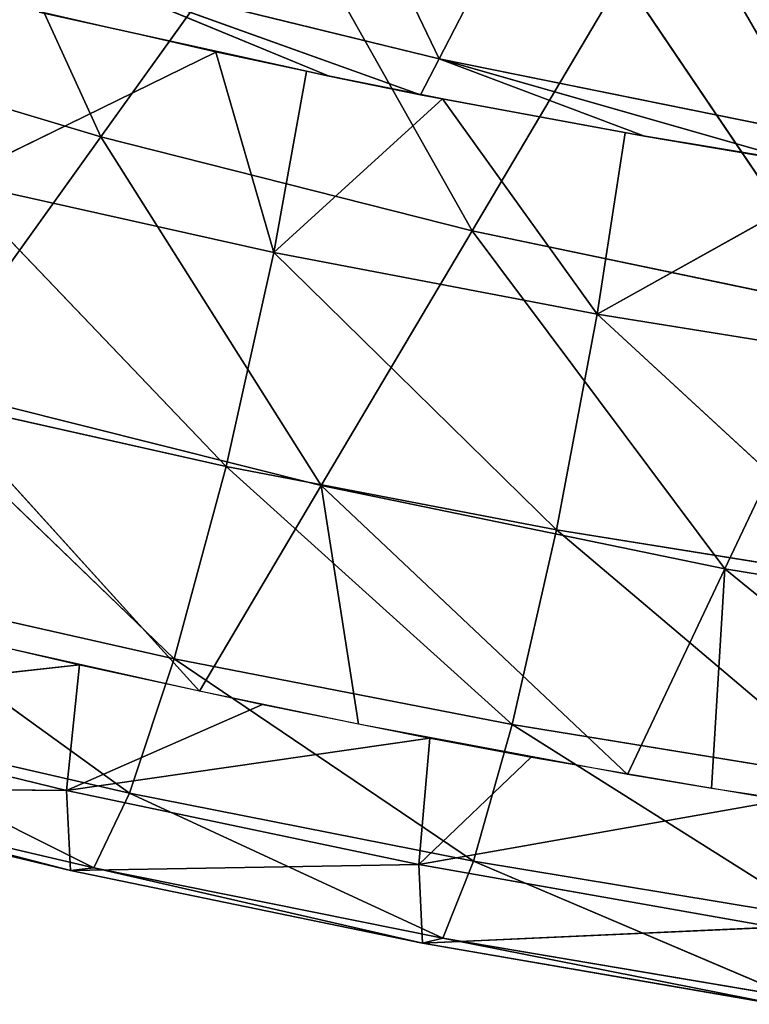
# Model space of a CAD drawing. Units: metres. Extents: x -0.449 to 0.449, y -0.342 to 0.484.
# Drawn here: x -0.112 to -0.079, y -0.336 to -0.292 of the extents above; entities that cross this region are included whole.
import ezdxf

# ---------------------------------------------------------------- set-up
doc = ezdxf.new("R2010")
doc.units = ezdxf.units.M
doc.header["$MEASUREMENT"] = 0

# ---------------------------------------------------------------- blocks, each defined once
blk = doc.blocks.new('5df026f7-475a-44f7-b44c-366200a1705f')
at = {"color": 0}
for p, q in [((-77.791, -285.299, 397.18), (-69.383, -302.831, 405.278)), ((-62.339, -289.202, 395.764), (-69.383, -302.831, 405.278)), ((-62.339, -289.202, 395.764), (-52.492, -306.258, 403.892)), ((-91.76, -290.57, 337.981), (-84.555, -306.327, 347.701)), ((-84.555, -306.327, 347.701), (-76.561, -295.176, 336.904)), ((-76.561, -295.176, 336.904), (-67.904, -310.546, 346.468)), ((-69.383, -302.831, 405.278), (-86.084, -298.743, 406.946)), ((-70.218, -304.439, 406.355), (-86.084, -298.743, 406.946)), ((-74.307, -303.611, 406.796), (-86.084, -298.743, 406.946)), ((-67.904, -310.546, 346.468), (-61.139, -299.127, 335.98)), ((-61.139, -299.127, 335.98), (-51.05, -314.06, 345.44)), ((-74.307, -303.611, 406.796), (-87.321, -300.74, 408.335)), ((-100.966, -301.409, 349.138), (-84.555, -306.327, 347.701)), ((-91.192, -308.295, 411.565), (-79.392, -302.534, 407.373)), ((-76.799, -311.507, 409.907), (-79.392, -302.534, 407.373)), ((-69.383, -302.831, 405.278), (-70.218, -304.439, 406.355)), ((-52.492, -306.258, 403.892), (-69.383, -302.831, 405.278)), ((-53.019, -307.507, 404.701), (-69.383, -302.831, 405.278)), ((-60.174, -306.304, 405.346), (-69.383, -302.831, 405.278)), ((-76.799, -311.507, 409.907), (-75.327, -303.4, 406.908)), ((-70.218, -304.439, 406.355), (-74.307, -303.611, 406.796)), ((-60.174, -306.304, 405.346), (-70.218, -304.439, 406.355)), ((-76.799, -311.507, 409.907), (-69.225, -304.63, 406.247)), ((-62.296, -314.284, 408.467), (-69.225, -304.63, 406.247)), ((-92.549, -317.478, 358.498), (-84.555, -306.327, 347.701)), ((-84.555, -306.327, 347.701), (-67.904, -310.546, 346.468)), ((-84.555, -306.327, 347.701), (-74.668, -321.964, 356.955)), ((-62.296, -314.284, 408.467), (-61.043, -306.153, 405.428)), ((-53.019, -307.507, 404.701), (-60.174, -306.304, 405.346)), ((-62.296, -314.284, 408.467), (-50.784, -307.856, 404.508)), ((-91.192, -308.295, 411.565), (-76.799, -311.507, 409.907)), ((-91.192, -308.295, 411.565), (-78.94, -321.102, 409.681)), ((-74.668, -321.964, 356.955), (-67.904, -310.546, 346.468)), ((-67.904, -310.546, 346.468), (-51.05, -314.06, 345.44)), ((-67.904, -310.546, 346.468), (-56.569, -325.701, 355.67)), ((-78.94, -321.102, 409.681), (-76.799, -311.507, 409.907)), ((-76.799, -311.507, 409.907), (-62.296, -314.284, 408.467)), ((-76.799, -311.507, 409.907), (-64.125, -323.945, 408.282)), ((-64.125, -323.945, 408.282), (-62.296, -314.284, 408.467)), ((-62.296, -314.284, 408.467), (-47.7, -316.625, 407.247)), ((-62.296, -314.284, 408.467), (-49.217, -326.34, 407.099)), ((-56.569, -325.701, 355.67), (-51.05, -314.06, 345.44)), ((-93.645, -317.812, 411.295), (-78.94, -321.102, 409.681)), ((-93.645, -317.812, 411.295), (-81.261, -329.738, 405.738)), ((-92.549, -317.478, 358.498), (-74.668, -321.964, 356.955)), ((-80.131, -331.188, 365.426), (-92.549, -317.478, 358.498)), ((-81.261, -329.738, 405.738), (-78.94, -321.102, 409.681)), ((-78.94, -321.102, 409.681), (-64.125, -323.945, 408.282)), ((-78.94, -321.102, 409.681), (-66.114, -332.678, 404.371)), ((-80.131, -331.188, 365.426), (-74.668, -321.964, 356.955)), ((-74.668, -321.964, 356.955), (-56.569, -325.701, 355.67)), ((-73, -332.661, 364.766), (-74.668, -321.964, 356.955)), ((-60.937, -334.915, 363.767), (-74.668, -321.964, 356.955)), ((-66.114, -332.678, 404.371), (-64.125, -323.945, 408.282)), ((-64.125, -323.945, 408.282), (-49.217, -326.34, 407.099)), ((-64.125, -323.945, 408.282), (-50.871, -335.155, 403.218)), ((-60.937, -334.915, 363.767), (-56.569, -325.701, 355.67)), ((-57.173, -335.552, 363.481), (-56.569, -325.701, 355.67)), ((-56.569, -325.701, 355.67), (-38.294, -328.681, 354.646)), ((-96.295, -326.335, 407.318), (-81.261, -329.738, 405.738)), ((-96.295, -326.335, 407.318), (-83.266, -335.762, 399.325)), ((-83.266, -335.762, 399.325), (-81.261, -329.738, 405.738)), ((-81.261, -329.738, 405.738), (-66.114, -332.678, 404.371)), ((-81.261, -329.738, 405.738), (-67.837, -338.808, 397.975)), ((-85.51, -329.999, 365.952), (-101.753, -331.806, 373.85)), ((-85.51, -329.999, 365.952), (-86.092, -335.639, 372.239)), ((-101.753, -331.806, 373.85), (-86.092, -335.639, 372.239)), ((-77.304, -331.785, 365.155), (-86.092, -335.639, 372.239)), ((-98.578, -332.239, 400.888), (-83.266, -335.762, 399.325)), ((-98.578, -332.239, 400.888), (-84.871, -339.11, 391.103)), ((-67.837, -338.808, 397.975), (-66.114, -332.678, 404.371)), ((-66.114, -332.678, 404.371), (-50.871, -335.155, 403.218)), ((-66.114, -332.678, 404.371), (-52.308, -341.376, 396.839)), ((-69.8, -333.29, 364.485), (-86.092, -335.639, 372.239)), ((-69.8, -333.29, 364.485), (-70.294, -338.962, 370.853)), ((-65.262, -334.142, 364.106), (-70.294, -338.962, 370.853)), ((-101.576, -335.467, 382.969), (-85.919, -339.223, 381.391)), ((-101.576, -335.467, 382.969), (-86.092, -335.639, 372.239)), ((-100.397, -335.466, 392.665), (-84.871, -339.11, 391.103)), ((-100.397, -335.466, 392.665), (-85.919, -339.223, 381.391)), ((-86.092, -335.639, 372.239), (-85.919, -339.223, 381.391)), ((-86.092, -335.639, 372.239), (-70.294, -338.962, 370.853)), ((-84.871, -339.11, 391.103), (-83.266, -335.762, 399.325)), ((-83.266, -335.762, 399.325), (-67.837, -338.808, 397.975)), ((-83.266, -335.762, 399.325), (-69.221, -342.262, 389.757)), ((-53.97, -336.073, 363.249), (-70.294, -338.962, 370.853)), ((-85.919, -339.223, 381.391), (-70.294, -338.962, 370.853)), ((-70.294, -338.962, 370.853), (-70.132, -342.476, 380.033)), ((-70.294, -338.962, 370.853), (-54.377, -341.772, 369.689)), ((-69.221, -342.262, 389.757), (-67.837, -338.808, 397.975)), ((-67.837, -338.808, 397.975), (-52.308, -341.376, 396.839)), ((-67.837, -338.808, 397.975), (-53.465, -344.922, 388.626)), ((-85.919, -339.223, 381.391), (-84.871, -339.11, 391.103)), ((-85.919, -339.223, 381.391), (-70.132, -342.476, 380.033)), ((-84.871, -339.11, 391.103), (-69.221, -342.262, 389.757)), ((-84.871, -339.11, 391.103), (-70.132, -342.476, 380.033)), ((-70.132, -342.476, 380.033), (-54.377, -341.772, 369.689)), ((-70.132, -342.476, 380.033), (-69.221, -342.262, 389.757)), ((-70.132, -342.476, 380.033), (-54.232, -345.223, 378.892)), ((-69.221, -342.262, 389.757), (-53.465, -344.922, 388.626)), ((-69.221, -342.262, 389.757), (-54.232, -345.223, 378.892))]:
    blk.add_line(p, q, dxfattribs=at)
mesh = blk.add_polyface(dxfattribs=at)
corners = [(-69.383, -302.831, 405.278), (-77.791, -285.299, 397.18), (-86.084, -298.743, 406.946)]
mesh.append_faces([[corners[k] for k in face] for face in [(0, 1, 2)]], dxfattribs={"color": 0})
mesh = blk.add_polyface(dxfattribs=at)
corners = [(-62.339, -289.202, 395.764), (-77.791, -285.299, 397.18), (-69.383, -302.831, 405.278)]
mesh.append_faces([[corners[k] for k in face] for face in [(0, 1, 2)]], dxfattribs={"color": 0})
mesh = blk.add_polyface(dxfattribs=at)
corners = [(-45.531, -302.418, 335.211), (-61.139, -299.127, 335.98), (-54.375, -287.709, 325.493)]
mesh.append_faces([[corners[k] for k in face] for face in [(0, 1, 2)]], dxfattribs={"color": 0})
mesh = blk.add_polyface(dxfattribs=at)
corners = [(-52.492, -306.258, 403.892), (-62.339, -289.202, 395.764), (-69.383, -302.831, 405.278)]
mesh.append_faces([[corners[k] for k in face] for face in [(0, 1, 2)]], dxfattribs={"color": 0})
mesh = blk.add_polyface(dxfattribs=at)
corners = [(-46.717, -292.481, 394.591), (-62.339, -289.202, 395.764), (-52.492, -306.258, 403.892)]
mesh.append_faces([[corners[k] for k in face] for face in [(0, 1, 2)]], dxfattribs={"color": 0})
mesh = blk.add_polyface(dxfattribs=at)
corners = [(-84.555, -306.327, 347.701), (-100.966, -301.409, 349.138), (-91.76, -290.57, 337.981)]
mesh.append_faces([[corners[k] for k in face] for face in [(0, 1, 2)]], dxfattribs={"color": 0})
mesh = blk.add_polyface(dxfattribs=at)
corners = [(-76.561, -295.176, 336.904), (-84.555, -306.327, 347.701), (-91.76, -290.57, 337.981)]
mesh.append_faces([[corners[k] for k in face] for face in [(0, 1, 2)]], dxfattribs={"color": 0})
mesh = blk.add_polyface(dxfattribs=at)
corners = [(-67.904, -310.546, 346.468), (-84.555, -306.327, 347.701), (-76.561, -295.176, 336.904)]
mesh.append_faces([[corners[k] for k in face] for face in [(0, 1, 2)]], dxfattribs={"color": 0})
mesh = blk.add_polyface(dxfattribs=at)
corners = [(-61.139, -299.127, 335.98), (-67.904, -310.546, 346.468), (-76.561, -295.176, 336.904)]
mesh.append_faces([[corners[k] for k in face] for face in [(0, 1, 2)]], dxfattribs={"color": 0})
mesh = blk.add_polyface(dxfattribs=at)
corners = [(-74.307, -303.611, 406.796), (-86.084, -298.743, 406.946), (-87.321, -300.74, 408.335)]
mesh.append_faces([[corners[k] for k in face] for face in [(0, 1, 2)]], dxfattribs={"color": 0})
mesh = blk.add_polyface(dxfattribs=at)
corners = [(-69.383, -302.831, 405.278), (-86.084, -298.743, 406.946), (-70.218, -304.439, 406.355)]
mesh.append_faces([[corners[k] for k in face] for face in [(0, 1, 2)]], dxfattribs={"color": 0})
mesh = blk.add_polyface(dxfattribs=at)
corners = [(-70.218, -304.439, 406.355), (-86.084, -298.743, 406.946), (-74.307, -303.611, 406.796)]
mesh.append_faces([[corners[k] for k in face] for face in [(0, 1, 2)]], dxfattribs={"color": 0})
mesh = blk.add_polyface(dxfattribs=at)
corners = [(-51.05, -314.06, 345.44), (-67.904, -310.546, 346.468), (-61.139, -299.127, 335.98)]
mesh.append_faces([[corners[k] for k in face] for face in [(0, 1, 2)]], dxfattribs={"color": 0})
mesh = blk.add_polyface(dxfattribs=at)
corners = [(-45.531, -302.418, 335.211), (-51.05, -314.06, 345.44), (-61.139, -299.127, 335.98)]
mesh.append_faces([[corners[k] for k in face] for face in [(0, 1, 2)]], dxfattribs={"color": 0})
mesh = blk.add_polyface(dxfattribs=at)
corners = [(-79.392, -302.534, 407.373), (-89.498, -300.221, 408.611), (-91.192, -308.295, 411.565)]
mesh.append_faces([[corners[k] for k in face] for face in [(0, 1, 2)]], dxfattribs={"color": 0})
mesh = blk.add_polyface(dxfattribs=at)
corners = [(-84.555, -306.327, 347.701), (-92.549, -317.478, 358.498), (-100.966, -301.409, 349.138)]
mesh.append_faces([[corners[k] for k in face] for face in [(0, 1, 2)]], dxfattribs={"color": 0})
mesh = blk.add_polyface(dxfattribs=at)
corners = [(-76.799, -311.507, 409.907), (-79.392, -302.534, 407.373), (-91.192, -308.295, 411.565)]
mesh.append_faces([[corners[k] for k in face] for face in [(0, 1, 2)]], dxfattribs={"color": 0})
mesh = blk.add_polyface(dxfattribs=at)
corners = [(-75.327, -303.4, 406.908), (-79.392, -302.534, 407.373), (-76.799, -311.507, 409.907)]
mesh.append_faces([[corners[k] for k in face] for face in [(0, 1, 2)]], dxfattribs={"color": 0})
mesh = blk.add_polyface(dxfattribs=at)
corners = [(-60.174, -306.304, 405.346), (-69.383, -302.831, 405.278), (-70.218, -304.439, 406.355)]
mesh.append_faces([[corners[k] for k in face] for face in [(0, 1, 2)]], dxfattribs={"color": 0})
mesh = blk.add_polyface(dxfattribs=at)
corners = [(-52.492, -306.258, 403.892), (-69.383, -302.831, 405.278), (-53.019, -307.507, 404.701)]
mesh.append_faces([[corners[k] for k in face] for face in [(0, 1, 2)]], dxfattribs={"color": 0})
mesh = blk.add_polyface(dxfattribs=at)
corners = [(-53.019, -307.507, 404.701), (-69.383, -302.831, 405.278), (-60.174, -306.304, 405.346)]
mesh.append_faces([[corners[k] for k in face] for face in [(0, 1, 2)]], dxfattribs={"color": 0})
mesh = blk.add_polyface(dxfattribs=at)
corners = [(-69.225, -304.63, 406.247), (-75.327, -303.4, 406.908), (-76.799, -311.507, 409.907)]
mesh.append_faces([[corners[k] for k in face] for face in [(0, 1, 2)]], dxfattribs={"color": 0})
mesh = blk.add_polyface(dxfattribs=at)
corners = [(-62.296, -314.284, 408.467), (-69.225, -304.63, 406.247), (-76.799, -311.507, 409.907)]
mesh.append_faces([[corners[k] for k in face] for face in [(0, 1, 2)]], dxfattribs={"color": 0})
mesh = blk.add_polyface(dxfattribs=at)
corners = [(-61.043, -306.153, 405.428), (-69.225, -304.63, 406.247), (-62.296, -314.284, 408.467)]
mesh.append_faces([[corners[k] for k in face] for face in [(0, 1, 2)]], dxfattribs={"color": 0})
mesh = blk.add_polyface(dxfattribs=at)
corners = [(-74.668, -321.964, 356.955), (-92.549, -317.478, 358.498), (-84.555, -306.327, 347.701)]
mesh.append_faces([[corners[k] for k in face] for face in [(0, 1, 2)]], dxfattribs={"color": 0})
mesh = blk.add_polyface(dxfattribs=at)
corners = [(-67.904, -310.546, 346.468), (-74.668, -321.964, 356.955), (-84.555, -306.327, 347.701)]
mesh.append_faces([[corners[k] for k in face] for face in [(0, 1, 2)]], dxfattribs={"color": 0})
mesh = blk.add_polyface(dxfattribs=at)
corners = [(-50.784, -307.856, 404.508), (-61.043, -306.153, 405.428), (-62.296, -314.284, 408.467)]
mesh.append_faces([[corners[k] for k in face] for face in [(0, 1, 2)]], dxfattribs={"color": 0})
mesh = blk.add_polyface(dxfattribs=at)
corners = [(-47.7, -316.625, 407.247), (-50.784, -307.856, 404.508), (-62.296, -314.284, 408.467)]
mesh.append_faces([[corners[k] for k in face] for face in [(0, 1, 2)]], dxfattribs={"color": 0})
mesh = blk.add_polyface(dxfattribs=at)
corners = [(-78.94, -321.102, 409.681), (-91.192, -308.295, 411.565), (-93.645, -317.812, 411.295)]
mesh.append_faces([[corners[k] for k in face] for face in [(0, 1, 2)]], dxfattribs={"color": 0})
mesh = blk.add_polyface(dxfattribs=at)
corners = [(-76.799, -311.507, 409.907), (-91.192, -308.295, 411.565), (-78.94, -321.102, 409.681)]
mesh.append_faces([[corners[k] for k in face] for face in [(0, 1, 2)]], dxfattribs={"color": 0})
mesh = blk.add_polyface(dxfattribs=at)
corners = [(-56.569, -325.701, 355.67), (-74.668, -321.964, 356.955), (-67.904, -310.546, 346.468)]
mesh.append_faces([[corners[k] for k in face] for face in [(0, 1, 2)]], dxfattribs={"color": 0})
mesh = blk.add_polyface(dxfattribs=at)
corners = [(-51.05, -314.06, 345.44), (-56.569, -325.701, 355.67), (-67.904, -310.546, 346.468)]
mesh.append_faces([[corners[k] for k in face] for face in [(0, 1, 2)]], dxfattribs={"color": 0})
mesh = blk.add_polyface(dxfattribs=at)
corners = [(-64.125, -323.945, 408.282), (-76.799, -311.507, 409.907), (-78.94, -321.102, 409.681)]
mesh.append_faces([[corners[k] for k in face] for face in [(0, 1, 2)]], dxfattribs={"color": 0})
mesh = blk.add_polyface(dxfattribs=at)
corners = [(-62.296, -314.284, 408.467), (-76.799, -311.507, 409.907), (-64.125, -323.945, 408.282)]
mesh.append_faces([[corners[k] for k in face] for face in [(0, 1, 2)]], dxfattribs={"color": 0})
mesh = blk.add_polyface(dxfattribs=at)
corners = [(-49.217, -326.34, 407.099), (-62.296, -314.284, 408.467), (-64.125, -323.945, 408.282)]
mesh.append_faces([[corners[k] for k in face] for face in [(0, 1, 2)]], dxfattribs={"color": 0})
mesh = blk.add_polyface(dxfattribs=at)
corners = [(-47.7, -316.625, 407.247), (-62.296, -314.284, 408.467), (-49.217, -326.34, 407.099)]
mesh.append_faces([[corners[k] for k in face] for face in [(0, 1, 2)]], dxfattribs={"color": 0})
mesh = blk.add_polyface(dxfattribs=at)
corners = [(-38.294, -328.681, 354.646), (-56.569, -325.701, 355.67), (-51.05, -314.06, 345.44)]
mesh.append_faces([[corners[k] for k in face] for face in [(0, 1, 2)]], dxfattribs={"color": 0})
mesh = blk.add_polyface(dxfattribs=at)
corners = [(-81.261, -329.738, 405.738), (-93.645, -317.812, 411.295), (-96.295, -326.335, 407.318)]
mesh.append_faces([[corners[k] for k in face] for face in [(0, 1, 2)]], dxfattribs={"color": 0})
mesh = blk.add_polyface(dxfattribs=at)
corners = [(-78.94, -321.102, 409.681), (-93.645, -317.812, 411.295), (-81.261, -329.738, 405.738)]
mesh.append_faces([[corners[k] for k in face] for face in [(0, 1, 2)]], dxfattribs={"color": 0})
mesh = blk.add_polyface(dxfattribs=at)
corners = [(-74.668, -321.964, 356.955), (-80.131, -331.188, 365.426), (-92.549, -317.478, 358.498)]
mesh.append_faces([[corners[k] for k in face] for face in [(0, 1, 2)]], dxfattribs={"color": 0})
mesh = blk.add_polyface(dxfattribs=at)
corners = [(-80.131, -331.188, 365.426), (-89.023, -329.188, 366.314), (-92.549, -317.478, 358.498)]
mesh.append_faces([[corners[k] for k in face] for face in [(0, 1, 2)]], dxfattribs={"color": 0})
mesh = blk.add_polyface(dxfattribs=at)
corners = [(-66.114, -332.678, 404.371), (-78.94, -321.102, 409.681), (-81.261, -329.738, 405.738)]
mesh.append_faces([[corners[k] for k in face] for face in [(0, 1, 2)]], dxfattribs={"color": 0})
mesh = blk.add_polyface(dxfattribs=at)
corners = [(-64.125, -323.945, 408.282), (-78.94, -321.102, 409.681), (-66.114, -332.678, 404.371)]
mesh.append_faces([[corners[k] for k in face] for face in [(0, 1, 2)]], dxfattribs={"color": 0})
mesh = blk.add_polyface(dxfattribs=at)
corners = [(-73, -332.661, 364.766), (-80.131, -331.188, 365.426), (-74.668, -321.964, 356.955)]
mesh.append_faces([[corners[k] for k in face] for face in [(0, 1, 2)]], dxfattribs={"color": 0})
mesh = blk.add_polyface(dxfattribs=at)
corners = [(-56.569, -325.701, 355.67), (-60.937, -334.915, 363.767), (-74.668, -321.964, 356.955)]
mesh.append_faces([[corners[k] for k in face] for face in [(0, 1, 2)]], dxfattribs={"color": 0})
mesh = blk.add_polyface(dxfattribs=at)
corners = [(-60.937, -334.915, 363.767), (-73, -332.661, 364.766), (-74.668, -321.964, 356.955)]
mesh.append_faces([[corners[k] for k in face] for face in [(0, 1, 2)]], dxfattribs={"color": 0})
mesh = blk.add_polyface(dxfattribs=at)
corners = [(-50.871, -335.155, 403.218), (-64.125, -323.945, 408.282), (-66.114, -332.678, 404.371)]
mesh.append_faces([[corners[k] for k in face] for face in [(0, 1, 2)]], dxfattribs={"color": 0})
mesh = blk.add_polyface(dxfattribs=at)
corners = [(-49.217, -326.34, 407.099), (-64.125, -323.945, 408.282), (-50.871, -335.155, 403.218)]
mesh.append_faces([[corners[k] for k in face] for face in [(0, 1, 2)]], dxfattribs={"color": 0})
mesh = blk.add_polyface(dxfattribs=at)
corners = [(-56.569, -325.701, 355.67), (-57.173, -335.552, 363.481), (-60.937, -334.915, 363.767)]
mesh.append_faces([[corners[k] for k in face] for face in [(0, 1, 2)]], dxfattribs={"color": 0})
mesh = blk.add_polyface(dxfattribs=at)
corners = [(-56.569, -325.701, 355.67), (-41.611, -337.882, 362.449), (-57.173, -335.552, 363.481), (-38.294, -328.681, 354.646)]
mesh.append_faces([[corners[k] for k in face] for face in [(0, 1, 2), (1, 0, 3)]], dxfattribs={"vtx0": -1, "color": 0})
mesh = blk.add_polyface(dxfattribs=at)
corners = [(-96.295, -326.335, 407.318), (-98.578, -332.239, 400.888), (-83.266, -335.762, 399.325)]
mesh.append_faces([[corners[k] for k in face] for face in [(0, 1, 2)]], dxfattribs={"color": 0})
mesh = blk.add_polyface(dxfattribs=at)
corners = [(-96.295, -326.335, 407.318), (-83.266, -335.762, 399.325), (-81.261, -329.738, 405.738)]
mesh.append_faces([[corners[k] for k in face] for face in [(0, 1, 2)]], dxfattribs={"color": 0})
mesh = blk.add_polyface(dxfattribs=at)
corners = [(-101.753, -331.806, 373.85), (-89.251, -329.136, 366.337), (-85.51, -329.999, 365.952)]
mesh.append_faces([[corners[k] for k in face] for face in [(0, 1, 2)]], dxfattribs={"color": 0})
mesh = blk.add_polyface(dxfattribs=at)
corners = [(-81.261, -329.738, 405.738), (-83.266, -335.762, 399.325), (-67.837, -338.808, 397.975)]
mesh.append_faces([[corners[k] for k in face] for face in [(0, 1, 2)]], dxfattribs={"color": 0})
mesh = blk.add_polyface(dxfattribs=at)
corners = [(-81.261, -329.738, 405.738), (-67.837, -338.808, 397.975), (-66.114, -332.678, 404.371)]
mesh.append_faces([[corners[k] for k in face] for face in [(0, 1, 2)]], dxfattribs={"color": 0})
mesh = blk.add_polyface(dxfattribs=at)
corners = [(-101.753, -331.806, 373.85), (-85.51, -329.999, 365.952), (-86.092, -335.639, 372.239)]
mesh.append_faces([[corners[k] for k in face] for face in [(0, 1, 2)]], dxfattribs={"color": 0})
mesh = blk.add_polyface(dxfattribs=at)
corners = [(-86.092, -335.639, 372.239), (-85.51, -329.999, 365.952), (-77.304, -331.785, 365.155)]
mesh.append_faces([[corners[k] for k in face] for face in [(0, 1, 2)]], dxfattribs={"color": 0})
mesh = blk.add_polyface(dxfattribs=at)
corners = [(-101.576, -335.467, 382.969), (-101.753, -331.806, 373.85), (-86.092, -335.639, 372.239)]
mesh.append_faces([[corners[k] for k in face] for face in [(0, 1, 2)]], dxfattribs={"color": 0})
mesh = blk.add_polyface(dxfattribs=at)
corners = [(-86.092, -335.639, 372.239), (-77.304, -331.785, 365.155), (-69.8, -333.29, 364.485)]
mesh.append_faces([[corners[k] for k in face] for face in [(0, 1, 2)]], dxfattribs={"color": 0})
mesh = blk.add_polyface(dxfattribs=at)
corners = [(-98.578, -332.239, 400.888), (-100.397, -335.466, 392.665), (-84.871, -339.11, 391.103)]
mesh.append_faces([[corners[k] for k in face] for face in [(0, 1, 2)]], dxfattribs={"color": 0})
mesh = blk.add_polyface(dxfattribs=at)
corners = [(-98.578, -332.239, 400.888), (-84.871, -339.11, 391.103), (-83.266, -335.762, 399.325)]
mesh.append_faces([[corners[k] for k in face] for face in [(0, 1, 2)]], dxfattribs={"color": 0})
mesh = blk.add_polyface(dxfattribs=at)
corners = [(-66.114, -332.678, 404.371), (-67.837, -338.808, 397.975), (-52.308, -341.376, 396.839)]
mesh.append_faces([[corners[k] for k in face] for face in [(0, 1, 2)]], dxfattribs={"color": 0})
mesh = blk.add_polyface(dxfattribs=at)
corners = [(-66.114, -332.678, 404.371), (-52.308, -341.376, 396.839), (-50.871, -335.155, 403.218)]
mesh.append_faces([[corners[k] for k in face] for face in [(0, 1, 2)]], dxfattribs={"color": 0})
mesh = blk.add_polyface(dxfattribs=at)
corners = [(-86.092, -335.639, 372.239), (-69.8, -333.29, 364.485), (-70.294, -338.962, 370.853)]
mesh.append_faces([[corners[k] for k in face] for face in [(0, 1, 2)]], dxfattribs={"color": 0})
mesh = blk.add_polyface(dxfattribs=at)
corners = [(-70.294, -338.962, 370.853), (-69.8, -333.29, 364.485), (-65.262, -334.142, 364.106)]
mesh.append_faces([[corners[k] for k in face] for face in [(0, 1, 2)]], dxfattribs={"color": 0})
mesh = blk.add_polyface(dxfattribs=at)
corners = [(-70.294, -338.962, 370.853), (-65.262, -334.142, 364.106), (-53.97, -336.073, 363.249)]
mesh.append_faces([[corners[k] for k in face] for face in [(0, 1, 2)]], dxfattribs={"color": 0})
mesh = blk.add_polyface(dxfattribs=at)
corners = [(-100.397, -335.466, 392.665), (-101.576, -335.467, 382.969), (-85.919, -339.223, 381.391)]
mesh.append_faces([[corners[k] for k in face] for face in [(0, 1, 2)]], dxfattribs={"color": 0})
mesh = blk.add_polyface(dxfattribs=at)
corners = [(-101.576, -335.467, 382.969), (-86.092, -335.639, 372.239), (-85.919, -339.223, 381.391)]
mesh.append_faces([[corners[k] for k in face] for face in [(0, 1, 2)]], dxfattribs={"color": 0})
mesh = blk.add_polyface(dxfattribs=at)
corners = [(-100.397, -335.466, 392.665), (-85.919, -339.223, 381.391), (-84.871, -339.11, 391.103)]
mesh.append_faces([[corners[k] for k in face] for face in [(0, 1, 2)]], dxfattribs={"color": 0})
mesh = blk.add_polyface(dxfattribs=at)
corners = [(-85.919, -339.223, 381.391), (-86.092, -335.639, 372.239), (-70.294, -338.962, 370.853)]
mesh.append_faces([[corners[k] for k in face] for face in [(0, 1, 2)]], dxfattribs={"color": 0})
mesh = blk.add_polyface(dxfattribs=at)
corners = [(-83.266, -335.762, 399.325), (-84.871, -339.11, 391.103), (-69.221, -342.262, 389.757)]
mesh.append_faces([[corners[k] for k in face] for face in [(0, 1, 2)]], dxfattribs={"color": 0})
mesh = blk.add_polyface(dxfattribs=at)
corners = [(-83.266, -335.762, 399.325), (-69.221, -342.262, 389.757), (-67.837, -338.808, 397.975)]
mesh.append_faces([[corners[k] for k in face] for face in [(0, 1, 2)]], dxfattribs={"color": 0})
mesh = blk.add_polyface(dxfattribs=at)
corners = [(-70.294, -338.962, 370.853), (-53.97, -336.073, 363.249), (-54.377, -341.772, 369.689)]
mesh.append_faces([[corners[k] for k in face] for face in [(0, 1, 2)]], dxfattribs={"color": 0})
mesh = blk.add_polyface(dxfattribs=at)
corners = [(-85.919, -339.223, 381.391), (-70.294, -338.962, 370.853), (-70.132, -342.476, 380.033)]
mesh.append_faces([[corners[k] for k in face] for face in [(0, 1, 2)]], dxfattribs={"color": 0})
mesh = blk.add_polyface(dxfattribs=at)
corners = [(-70.132, -342.476, 380.033), (-70.294, -338.962, 370.853), (-54.377, -341.772, 369.689)]
mesh.append_faces([[corners[k] for k in face] for face in [(0, 1, 2)]], dxfattribs={"color": 0})
mesh = blk.add_polyface(dxfattribs=at)
corners = [(-67.837, -338.808, 397.975), (-69.221, -342.262, 389.757), (-53.465, -344.922, 388.626)]
mesh.append_faces([[corners[k] for k in face] for face in [(0, 1, 2)]], dxfattribs={"color": 0})
mesh = blk.add_polyface(dxfattribs=at)
corners = [(-67.837, -338.808, 397.975), (-53.465, -344.922, 388.626), (-52.308, -341.376, 396.839)]
mesh.append_faces([[corners[k] for k in face] for face in [(0, 1, 2)]], dxfattribs={"color": 0})
mesh = blk.add_polyface(dxfattribs=at)
corners = [(-84.871, -339.11, 391.103), (-85.919, -339.223, 381.391), (-70.132, -342.476, 380.033)]
mesh.append_faces([[corners[k] for k in face] for face in [(0, 1, 2)]], dxfattribs={"color": 0})
mesh = blk.add_polyface(dxfattribs=at)
corners = [(-84.871, -339.11, 391.103), (-70.132, -342.476, 380.033), (-69.221, -342.262, 389.757)]
mesh.append_faces([[corners[k] for k in face] for face in [(0, 1, 2)]], dxfattribs={"color": 0})
mesh = blk.add_polyface(dxfattribs=at)
corners = [(-70.132, -342.476, 380.033), (-54.377, -341.772, 369.689), (-54.232, -345.223, 378.892)]
mesh.append_faces([[corners[k] for k in face] for face in [(0, 1, 2)]], dxfattribs={"color": 0})
mesh = blk.add_polyface(dxfattribs=at)
corners = [(-69.221, -342.262, 389.757), (-70.132, -342.476, 380.033), (-54.232, -345.223, 378.892)]
mesh.append_faces([[corners[k] for k in face] for face in [(0, 1, 2)]], dxfattribs={"color": 0})
mesh = blk.add_polyface(dxfattribs=at)
corners = [(-69.221, -342.262, 389.757), (-54.232, -345.223, 378.892), (-53.465, -344.922, 388.626)]
mesh.append_faces([[corners[k] for k in face] for face in [(0, 1, 2)]], dxfattribs={"color": 0})
blk = doc.blocks.new('3d9eda79-fbc3-43a7-8412-57d7d52c14e2')
at = {"color": 0, "xscale": 0.001, "yscale": 0.001, "zscale": 0.001}
blk.add_blockref('5df026f7-475a-44f7-b44c-366200a1705f', (2.845077, -3.970333, 0.0305), dxfattribs=at)
blk = doc.blocks.new('5521c37b-bb1f-4312-9dd4-693a97abe5b9')
at = {"color": 18, "true_color": 0x000000}
blk.add_blockref('3d9eda79-fbc3-43a7-8412-57d7d52c14e2', (0, 0), dxfattribs=at)

msp = doc.modelspace()

# ---------------------------------------------------------------- block references
msp.add_blockref('5521c37b-bb1f-4312-9dd4-693a97abe5b9', (-2.86874, 3.979323, -0.024226))

doc.saveas('drawing.dxf')
